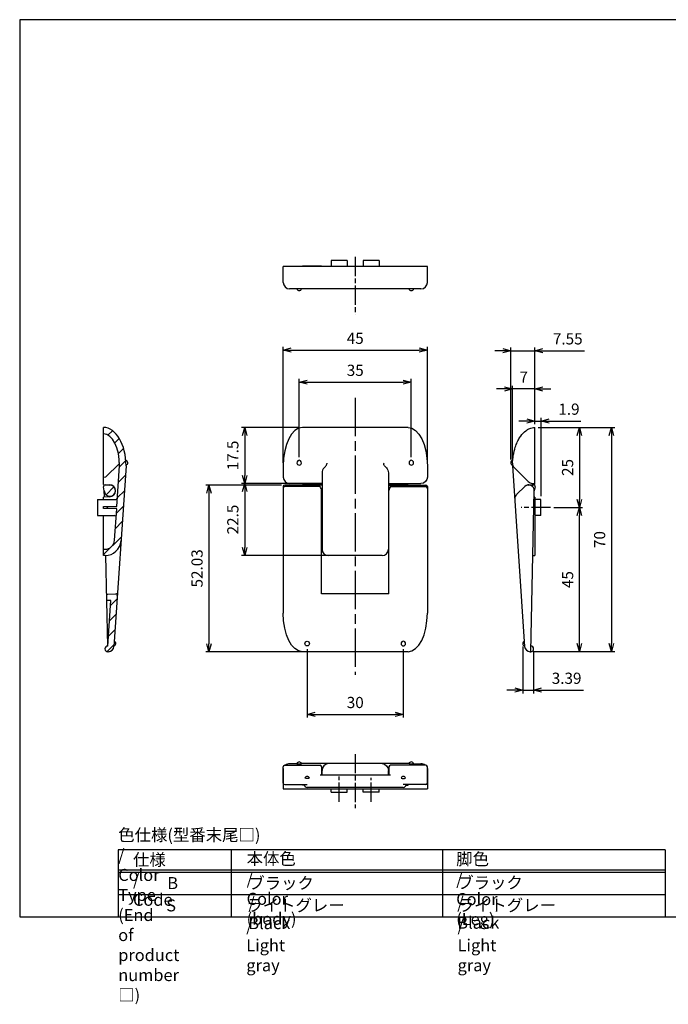
# Model space of a CAD drawing. Units: millimetres. Extents: x 246 to 650, y 82 to 390.
# Drawn here: x 246 to 449, y 82 to 390 of the extents above; entities that cross this region are included whole.
import ezdxf

# ---------------------------------------------------------------- set-up
doc = ezdxf.new("R2010")
doc.units = ezdxf.units.MM
doc.linetypes.add('AM_ISO08W050', pattern=[18, 12, -1.5, 3, -1.5])
doc.linetypes.add('AM_ISO08W050x2', pattern=[9, 6, -0.75, 1.5, -0.75])
for name, color, linetype, lineweight in [('AM_5', 3, 'Continuous', 25), ('AM_7', 4, 'AM_ISO08W050', 25), ('AM_8', 1, 'Continuous', 25), ('TK1', 7, 'Continuous', 25), ('TK2', 2, 'Continuous', 25)]:
    doc.layers.add(name, color=color, linetype=linetype, lineweight=lineweight)
doc.styles.get("Standard").update_dxf_attribs({"font": 'ISOCP.SHX', "bigfont": 'EXTFONT.SHX'})
doc.dimstyles.new('AM_ISO', dxfattribs={"dimtxt": 3.5, "dimasz": 2.5, "dimexe": 1, "dimexo": 1, "dimgap": 1.5, "dimtad": 1, "dimdsep": 46, "dimtxsty": 'Standard', "dimblk": 'OPEN30', "dimcen": 0, "dimclrd": 3, "dimclre": 3, "dimclrt": 2, "dimadec": 0, "dimazin": 2, "dimtp": 0.1, "dimtm": 0.1, "dimtfac": 0.71, "dimtmove": 0, "dimatfit": 3, "dimldrblk": 'OPEN30', "dimfxl": 0, "dimlwd": -1, "dimlwe": -1, "dimarcsym": 0})
doc.dimstyles.new('AM_ISO$0', dxfattribs={"dimtxt": 3.5, "dimasz": 2.5, "dimexe": 1, "dimexo": 1, "dimgap": 1.5, "dimtad": 1, "dimdsep": 46, "dimtxsty": 'Standard', "dimblk": 'OPEN30', "dimcen": 0, "dimclrd": 3, "dimclre": 3, "dimclrt": 2, "dimadec": 0, "dimazin": 2, "dimtp": 0.1, "dimtm": 0.1, "dimtfac": 0.71, "dimtmove": 0, "dimatfit": 3, "dimldrblk": 'OPEN30', "dimfxl": 0, "dimlwd": -1, "dimlwe": -1, "dimarcsym": 0})
pattern_1 = [(45, (-1110.9214, -262.625), (-2.245064, 2.245064), [])]

# ---------------------------------------------------------------- blocks, each defined once
blk = doc.blocks.new('TK-A3')
for p, q in [((359, 280), (359, 275)), ((359, 275), (403, 275))]:
    blk.add_line(p, q)
blk.add_lwpolyline([(0, 0), (403, 0), (403, 280), (0, 280)], close=True)
at = {"insert": (402.36, 276.11), "char_height": 2.5, "width": 43.0784, "attachment_point": 9}
blk.add_mtext('(文書番号：TY-34)2008.02.08', dxfattribs=at)
blk = doc.blocks.new('_Open30')
at = {"color": 0, "linetype": 'ByBlock', "lineweight": -2}
for p, q in [((-1, 0.27), (0, 0)), ((0, 0), (-1, -0.27)), ((0, 0), (-1, 0))]:
    blk.add_line(p, q, dxfattribs=at)
blk = doc.blocks.new('*D21')
at = {"layer": 'AM_5', "color": 3, "transparency": 16777216}
for p, q in [((335.99, 193.24), (335.99, 171.87)), ((365.99, 193.24), (365.99, 171.87)), ((338.49, 172.87), (363.49, 172.87))]:
    blk.add_line(p, q, dxfattribs=at)
at = {"layer": 'Defpoints', "color": 0, "transparency": 16777216}
for p in [(335.99, 194.24), (365.99, 194.24), (365.99, 172.87)]:
    blk.add_point(p, dxfattribs=at)
at = {"layer": 'AM_5', "color": 3, "transparency": 16777216, "xscale": 2.5, "yscale": 2.5, "zscale": 2.5, "rotation": 180}
blk.add_blockref('_Open30', (335.99, 172.87), dxfattribs=at)
at = {"layer": 'AM_5', "color": 3, "transparency": 16777216, "xscale": 2.5, "yscale": 2.5, "zscale": 2.5}
blk.add_blockref('_Open30', (365.99, 172.87), dxfattribs=at)
at = {"layer": 'AM_5', "color": 2, "transparency": 16777216, "insert": (350.99, 176.12), "char_height": 3.5, "attachment_point": 5}
blk.add_mtext('30', dxfattribs=at)
blk = doc.blocks.new('*D22')
at = {"layer": 'AM_5', "color": 3, "transparency": 16777216}
for p, q in [((333.49, 253.17), (333.49, 277.56)), ((368.49, 253.17), (368.49, 277.56)), ((335.99, 276.56), (365.99, 276.56))]:
    blk.add_line(p, q, dxfattribs=at)
at = {"layer": 'Defpoints', "color": 0, "transparency": 16777216}
for p in [(368.49, 276.56), (333.49, 252.17), (368.49, 252.17)]:
    blk.add_point(p, dxfattribs=at)
at = {"layer": 'AM_5', "color": 3, "transparency": 16777216, "xscale": 2.5, "yscale": 2.5, "zscale": 2.5, "rotation": 180}
blk.add_blockref('_Open30', (333.49, 276.56), dxfattribs=at)
at = {"layer": 'AM_5', "color": 3, "transparency": 16777216, "xscale": 2.5, "yscale": 2.5, "zscale": 2.5}
blk.add_blockref('_Open30', (368.49, 276.56), dxfattribs=at)
at = {"layer": 'AM_5', "color": 2, "transparency": 16777216, "insert": (350.99, 279.81), "char_height": 3.5, "attachment_point": 5}
blk.add_mtext('35', dxfattribs=at)
blk = doc.blocks.new('*D18')
at = {"layer": 'AM_5', "color": 3, "transparency": 16777216}
for p, q in [((328.49, 251.43), (328.49, 287.56)), ((330.99, 286.56), (370.99, 286.56)), ((373.49, 251.43), (373.49, 287.56))]:
    blk.add_line(p, q, dxfattribs=at)
at = {"layer": 'Defpoints', "color": 0, "transparency": 16777216}
for p in [(373.49, 286.56), (328.49, 250.43), (373.49, 250.43)]:
    blk.add_point(p, dxfattribs=at)
at = {"layer": 'AM_5', "color": 3, "transparency": 16777216, "xscale": 2.5, "yscale": 2.5, "zscale": 2.5, "rotation": 180}
blk.add_blockref('_Open30', (328.49, 286.56), dxfattribs=at)
at = {"layer": 'AM_5', "color": 3, "transparency": 16777216, "xscale": 2.5, "yscale": 2.5, "zscale": 2.5}
blk.add_blockref('_Open30', (373.49, 286.56), dxfattribs=at)
at = {"layer": 'AM_5', "color": 2, "transparency": 16777216, "insert": (350.99, 289.81), "char_height": 3.5, "attachment_point": 5}
blk.add_mtext('45', dxfattribs=at)
blk = doc.blocks.new('*D19')
at = {"layer": 'AM_5', "color": 3, "transparency": 16777216}
for p, q in [((397.57, 274.43), (395.07, 274.43)), ((400.07, 251.44), (400.07, 275.43)), ((407.07, 274.43), (400.07, 274.43)), ((407.07, 263.43), (407.07, 275.43)), ((409.57, 274.43), (412.07, 274.43))]:
    blk.add_line(p, q, dxfattribs=at)
at = {"layer": 'Defpoints', "color": 0, "transparency": 16777216}
for p in [(400.07, 274.43), (407.07, 262.43), (400.07, 250.44)]:
    blk.add_point(p, dxfattribs=at)
at = {"layer": 'AM_5', "color": 3, "transparency": 16777216, "xscale": 2.5, "yscale": 2.5, "zscale": 2.5}
blk.add_blockref('_Open30', (400.07, 274.43), dxfattribs=at)
at = {"layer": 'AM_5', "color": 3, "transparency": 16777216, "xscale": 2.5, "yscale": 2.5, "zscale": 2.5, "rotation": 180}
blk.add_blockref('_Open30', (407.07, 274.43), dxfattribs=at)
at = {"layer": 'AM_5', "color": 2, "transparency": 16777216, "insert": (403.57, 277.68), "char_height": 3.5, "attachment_point": 5}
blk.add_mtext('7', dxfattribs=at)
blk = doc.blocks.new('*D20')
at = {"layer": 'AM_5', "color": 3, "transparency": 16777216}
for p, q in [((404.57, 264.43), (402.07, 264.43)), ((407.07, 263.43), (407.07, 265.43)), ((407.07, 264.43), (408.97, 264.43)), ((408.97, 240.93), (408.97, 265.43)), ((411.47, 264.43), (421.42, 264.43))]:
    blk.add_line(p, q, dxfattribs=at)
at = {"layer": 'Defpoints', "color": 0, "transparency": 16777216}
for p in [(408.97, 264.43), (407.07, 262.43), (408.97, 239.93)]:
    blk.add_point(p, dxfattribs=at)
at = {"layer": 'AM_5', "color": 3, "transparency": 16777216, "xscale": 2.5, "yscale": 2.5, "zscale": 2.5}
blk.add_blockref('_Open30', (407.07, 264.43), dxfattribs=at)
at = {"layer": 'AM_5', "color": 3, "transparency": 16777216, "xscale": 2.5, "yscale": 2.5, "zscale": 2.5, "rotation": 180}
blk.add_blockref('_Open30', (408.97, 264.43), dxfattribs=at)
at = {"layer": 'AM_5', "color": 2, "transparency": 16777216, "insert": (417.69, 267.68), "char_height": 3.5, "attachment_point": 5}
blk.add_mtext('1.9', dxfattribs=at)
blk = doc.blocks.new('*D26')
at = {"layer": 'AM_5', "color": 3, "transparency": 16777216}
for p, q in [((412.97, 237.43), (421.97, 237.43)), ((420.97, 194.94), (420.97, 234.93)), ((406.88, 192.44), (421.97, 192.44))]:
    blk.add_line(p, q, dxfattribs=at)
at = {"layer": 'Defpoints', "color": 0, "transparency": 16777216}
for p in [(411.97, 237.43), (420.97, 237.43), (405.88, 192.44)]:
    blk.add_point(p, dxfattribs=at)
at = {"layer": 'AM_5', "color": 3, "transparency": 16777216, "xscale": 2.5, "yscale": 2.5, "zscale": 2.5}
for p, rotation in [((420.97, 237.43), 90), ((420.97, 192.44), 270)]:
    blk.add_blockref('_Open30', p, dxfattribs=dict(at, rotation=rotation))
at = {"layer": 'AM_5', "color": 2, "transparency": 16777216, "insert": (417.72, 214.93), "char_height": 3.5, "attachment_point": 5, "rotation": 90}
blk.add_mtext('45', dxfattribs=at)
blk = doc.blocks.new('*D27')
at = {"layer": 'AM_5', "color": 3, "transparency": 16777216}
for p, q in [((408.07, 262.43), (421.97, 262.43)), ((420.97, 259.93), (420.97, 239.93)), ((412.97, 237.43), (421.97, 237.43))]:
    blk.add_line(p, q, dxfattribs=at)
at = {"layer": 'Defpoints', "color": 0, "transparency": 16777216}
for p in [(407.07, 262.43), (411.97, 237.43), (420.97, 237.43)]:
    blk.add_point(p, dxfattribs=at)
at = {"layer": 'AM_5', "color": 3, "transparency": 16777216, "xscale": 2.5, "yscale": 2.5, "zscale": 2.5}
for p, rotation in [((420.97, 262.43), 90), ((420.97, 237.43), 270)]:
    blk.add_blockref('_Open30', p, dxfattribs=dict(at, rotation=rotation))
at = {"layer": 'AM_5', "color": 2, "transparency": 16777216, "insert": (417.72, 249.93), "char_height": 3.5, "attachment_point": 5, "rotation": 90}
blk.add_mtext('25', dxfattribs=at)
blk = doc.blocks.new('*D28')
at = {"layer": 'AM_5', "color": 3, "transparency": 16777216}
for p, q in [((408.07, 262.43), (431.97, 262.43)), ((430.97, 259.93), (430.97, 194.94)), ((406.52, 192.44), (431.97, 192.44))]:
    blk.add_line(p, q, dxfattribs=at)
at = {"layer": 'Defpoints', "color": 0, "transparency": 16777216}
for p in [(407.07, 262.43), (405.52, 192.44), (430.97, 192.44)]:
    blk.add_point(p, dxfattribs=at)
at = {"layer": 'AM_5', "color": 3, "transparency": 16777216, "xscale": 2.5, "yscale": 2.5, "zscale": 2.5}
for p, rotation in [((430.97, 262.43), 90), ((430.97, 192.44), 270)]:
    blk.add_blockref('_Open30', p, dxfattribs=dict(at, rotation=rotation))
at = {"layer": 'AM_5', "color": 2, "transparency": 16777216, "insert": (427.72, 227.43), "char_height": 3.5, "attachment_point": 5, "rotation": 90}
blk.add_mtext('70', dxfattribs=at)
blk = doc.blocks.new('*D29')
at = {"layer": 'AM_5', "color": 3, "transparency": 16777216}
for p, q in [((397.02, 286.38), (394.52, 286.38)), ((399.52, 252.42), (399.52, 287.38)), ((399.52, 286.38), (407.07, 286.38)), ((407.07, 263.43), (407.07, 287.38)), ((409.57, 286.38), (422.56, 286.38))]:
    blk.add_line(p, q, dxfattribs=at)
at = {"layer": 'Defpoints', "color": 0, "transparency": 16777216}
for p in [(407.07, 286.38), (407.07, 262.43), (399.52, 251.42)]:
    blk.add_point(p, dxfattribs=at)
at = {"layer": 'AM_5', "color": 3, "transparency": 16777216, "xscale": 2.5, "yscale": 2.5, "zscale": 2.5}
blk.add_blockref('_Open30', (399.52, 286.38), dxfattribs=at)
at = {"layer": 'AM_5', "color": 3, "transparency": 16777216, "xscale": 2.5, "yscale": 2.5, "zscale": 2.5, "rotation": 180}
blk.add_blockref('_Open30', (407.07, 286.38), dxfattribs=at)
at = {"layer": 'AM_5', "color": 2, "transparency": 16777216, "insert": (417.32, 289.63), "char_height": 3.5, "attachment_point": 5}
blk.add_mtext('7.55', dxfattribs=at)
blk = doc.blocks.new('*D30')
at = {"layer": 'AM_5', "color": 3, "transparency": 16777216}
for p, q in [((403.27, 194), (403.27, 179.43)), ((406.66, 192.29), (406.66, 179.43)), ((400.77, 180.43), (398.27, 180.43)), ((403.27, 180.43), (406.66, 180.43)), ((409.16, 180.43), (422.26, 180.43))]:
    blk.add_line(p, q, dxfattribs=at)
at = {"layer": 'Defpoints', "color": 0, "transparency": 16777216}
for p in [(403.27, 195), (406.66, 193.29), (406.66, 180.43)]:
    blk.add_point(p, dxfattribs=at)
at = {"layer": 'AM_5', "color": 3, "transparency": 16777216, "xscale": 2.5, "yscale": 2.5, "zscale": 2.5}
blk.add_blockref('_Open30', (403.27, 180.43), dxfattribs=at)
at = {"layer": 'AM_5', "color": 3, "transparency": 16777216, "xscale": 2.5, "yscale": 2.5, "zscale": 2.5, "rotation": 180}
blk.add_blockref('_Open30', (406.66, 180.43), dxfattribs=at)
at = {"layer": 'AM_5', "color": 2, "transparency": 16777216, "insert": (416.96, 183.68), "char_height": 3.5, "attachment_point": 5}
blk.add_mtext('3.39', dxfattribs=at)
blk = doc.blocks.new('*D31')
at = {"layer": 'AM_5', "color": 3, "transparency": 16777216}
for p, q in [((333.49, 262.43), (315.49, 262.43)), ((316.49, 259.93), (316.49, 247.43)), ((330.62, 244.93), (315.49, 244.93))]:
    blk.add_line(p, q, dxfattribs=at)
at = {"layer": 'Defpoints', "color": 0, "transparency": 16777216}
for p in [(334.49, 262.43), (316.49, 244.93), (331.62, 244.93)]:
    blk.add_point(p, dxfattribs=at)
at = {"layer": 'AM_5', "color": 3, "transparency": 16777216, "xscale": 2.5, "yscale": 2.5, "zscale": 2.5}
for p, rotation in [((316.49, 262.43), 90), ((316.49, 244.93), 270)]:
    blk.add_blockref('_Open30', p, dxfattribs=dict(at, rotation=rotation))
at = {"layer": 'AM_5', "color": 2, "transparency": 16777216, "insert": (313.24, 253.68), "char_height": 3.5, "attachment_point": 5, "rotation": 90}
blk.add_mtext('17.5', dxfattribs=at)
blk = doc.blocks.new('*D32')
at = {"layer": 'AM_5', "color": 3, "transparency": 16777216}
for p, q in [((334.57, 244.93), (315.49, 244.93)), ((316.49, 242.43), (316.49, 224.93)), ((347.49, 222.43), (315.49, 222.43))]:
    blk.add_line(p, q, dxfattribs=at)
at = {"layer": 'Defpoints', "color": 0, "transparency": 16777216}
for p in [(335.57, 244.93), (316.49, 222.43), (348.49, 222.43)]:
    blk.add_point(p, dxfattribs=at)
at = {"layer": 'AM_5', "color": 3, "transparency": 16777216, "xscale": 2.5, "yscale": 2.5, "zscale": 2.5}
for p, rotation in [((316.49, 244.93), 90), ((316.49, 222.43), 270)]:
    blk.add_blockref('_Open30', p, dxfattribs=dict(at, rotation=rotation))
at = {"layer": 'AM_5', "color": 2, "transparency": 16777216, "insert": (313.24, 233.68), "char_height": 3.5, "attachment_point": 5, "rotation": 90}
blk.add_mtext('22.5', dxfattribs=at)
blk = doc.blocks.new('*D33')
at = {"layer": 'AM_5', "color": 3, "transparency": 16777216}
for p, q in [((327.99, 244.46), (304.31, 244.46)), ((305.31, 241.96), (305.31, 194.93)), ((342.28, 192.43), (304.31, 192.43))]:
    blk.add_line(p, q, dxfattribs=at)
at = {"layer": 'Defpoints', "color": 0, "transparency": 16777216}
for p in [(328.99, 244.46), (305.31, 192.43), (343.28, 192.43)]:
    blk.add_point(p, dxfattribs=at)
at = {"layer": 'AM_5', "color": 3, "transparency": 16777216, "xscale": 2.5, "yscale": 2.5, "zscale": 2.5}
for p, rotation in [((305.31, 244.46), 90), ((305.31, 192.43), 270)]:
    blk.add_blockref('_Open30', p, dxfattribs=dict(at, rotation=rotation))
at = {"layer": 'AM_5', "color": 2, "transparency": 16777216, "insert": (302.06, 218.44), "char_height": 3.5, "attachment_point": 5, "rotation": 90}
blk.add_mtext('52.03', dxfattribs=at)

msp = doc.modelspace()

# ---------------------------------------------------------------- hatches: boundary and pattern name
at = {"layer": 'AM_8'}
h = msp.add_hatch(dxfattribs=at)
h.set_pattern_fill('ANSI31', color=256, style=0)
h.set_pattern_definition(pattern_1)
edge = h.paths.add_edge_path(flags=0)
edge.add_line((272.891, 224.428), (272.453, 224.428))
edge.add_line((272.453, 224.428), (272.453, 222.428))
edge.add_line((272.453, 222.428), (272.891, 222.428))
edge.add_ellipse((272.891, 227.428), major_axis=(3.536, 3.536), ratio=1, start_angle=225, end_angle=311.14439)
edge.add_line((277.88, 227.091), (279.452, 250.419))
edge.add_ellipse((279.203, 250.436), major_axis=(0.177, 0.177), ratio=1, start_angle=311.14439, end_angle=315.02365)
edge.add_line((279.453, 250.436), (279.366, 252.312))
edge.add_line((279.366, 252.312), (279.109, 254.142))
edge.add_line((279.109, 254.142), (278.688, 255.881))
edge.add_line((278.688, 255.881), (278.114, 257.485))
edge.add_line((278.114, 257.485), (277.401, 258.916))
edge.add_line((277.401, 258.916), (276.566, 260.138))
edge.add_line((276.566, 260.138), (275.63, 261.121))
edge.add_line((275.63, 261.121), (274.615, 261.841))
edge.add_line((274.615, 261.841), (273.547, 262.28))
edge.add_line((273.547, 262.28), (272.453, 262.428))
edge.add_line((272.453, 262.428), (272.453, 260.428))
edge.add_line((272.453, 260.428), (272.7, 260.413))
edge.add_line((272.7, 260.413), (272.941, 260.371))
edge.add_line((272.941, 260.371), (273.177, 260.303))
edge.add_line((273.177, 260.303), (273.408, 260.211))
edge.add_line((273.408, 260.211), (273.631, 260.1))
edge.add_line((273.631, 260.1), (273.845, 259.971))
edge.add_line((273.845, 259.971), (274.051, 259.827))
edge.add_line((274.051, 259.827), (274.247, 259.672))
edge.add_line((274.247, 259.672), (274.435, 259.506))
edge.add_line((274.435, 259.506), (274.619, 259.324))
edge.add_line((274.619, 259.324), (274.802, 259.128))
edge.add_line((274.802, 259.128), (274.982, 258.915))
edge.add_line((274.982, 258.915), (275.16, 258.687))
edge.add_line((275.16, 258.687), (275.334, 258.444))
edge.add_line((275.334, 258.444), (275.505, 258.186))
edge.add_line((275.505, 258.186), (275.671, 257.912))
edge.add_line((275.671, 257.912), (275.833, 257.624))
edge.add_line((275.833, 257.624), (275.989, 257.323))
edge.add_line((275.989, 257.323), (276.138, 257.01))
edge.add_line((276.138, 257.01), (276.281, 256.686))
edge.add_line((276.281, 256.686), (276.417, 256.35))
edge.add_line((276.417, 256.35), (276.546, 256.003))
edge.add_line((276.546, 256.003), (276.667, 255.645))
edge.add_line((276.667, 255.645), (276.781, 255.278))
edge.add_line((276.781, 255.278), (276.887, 254.9))
edge.add_line((276.887, 254.9), (276.985, 254.513))
edge.add_line((276.985, 254.513), (277.074, 254.119))
edge.add_line((277.074, 254.119), (277.153, 253.723))
edge.add_line((277.153, 253.723), (277.223, 253.323))
edge.add_line((277.223, 253.323), (277.283, 252.922))
edge.add_line((277.283, 252.922), (277.334, 252.518))
edge.add_line((277.334, 252.518), (277.376, 252.114))
edge.add_line((277.376, 252.114), (277.409, 251.708))
edge.add_line((277.409, 251.708), (277.432, 251.303))
edge.add_line((277.432, 251.303), (277.447, 250.898))
edge.add_line((277.447, 250.898), (277.453, 250.493))
edge.add_line((277.453, 250.493), (276.597, 237.8))
edge.add_line((276.597, 237.8), (272.453, 237.728))
edge.add_line((272.453, 237.728), (272.453, 237.128))
edge.add_line((272.453, 237.128), (276.547, 237.056))
edge.add_line((276.547, 237.056), (275.885, 227.226))
edge.add_ellipse((272.891, 227.428), major_axis=(2.121, 2.121), ratio=1, start_angle=225, end_angle=311.14439, ccw=False)
h = msp.add_hatch(dxfattribs=at)
h.set_pattern_fill('ANSI31', color=256, style=0)
h.set_pattern_definition(pattern_1)
edge = h.paths.add_edge_path(flags=0)
edge.add_ellipse((274.391, 242.708), major_axis=(1.237, 1.237), ratio=1, start_angle=136.27128, end_angle=406.27128)
edge.add_line((274.352, 244.458), (272.921, 244.501))
edge.add_ellipse((272.906, 244.001), major_axis=(0.354, 0.354), ratio=1, start_angle=43.27128, end_angle=145.38707)
edge.add_line((272.414, 243.911), (272.642, 242.669))
h = msp.add_hatch(dxfattribs=at)
h.set_pattern_fill('ANSI31', color=256, style=0)
h.set_pattern_definition(pattern_1)
edge = h.paths.add_edge_path(flags=0)
edge.add_line((273.357, 210.427), (273.401, 208.428))
edge.add_line((273.401, 208.428), (274.68, 208.456))
edge.add_line((274.68, 208.456), (273.718, 194.181))
edge.add_ellipse((273.737, 193.307), major_axis=(-0.619, 0.619), ratio=1, start_angle=-43.72872, end_angle=136.27128)
edge.add_line((273.756, 192.432), (273.947, 192.436))
edge.add_ellipse((273.909, 194.186), major_axis=(-1.237, 1.237), ratio=1, start_angle=136.27128, end_angle=221.14439)
edge.add_line((275.655, 194.068), (276.725, 209.957))
edge.add_ellipse((276.227, 209.991), major_axis=(-0.354, 0.354), ratio=1, start_angle=221.14439, end_angle=316.27128)
edge.add_line((276.215, 210.491), (273.357, 210.427))

# ---------------------------------------------------------------- linework, layer by layer
for p, q in [((447.754, 130.545), (277.009, 130.545)), ((277.009, 130.545), (277.009, 109.704)), ((447.754, 130.545), (447.754, 109.704)), ((277.009, 109.704), (447.754, 109.704))]:
    msp.add_line(p, q)
at = {"layer": 'AM_7', "linetype": 'AM_ISO08W050x2'}
for p, q in [((350.992, 315.684), (350.992, 297.644)), ((411.968, 237.428), (402.765, 237.428)), ((350.992, 160.479), (350.992, 143.616)), ((345.992, 145.579), (345.992, 153.512)), ((355.992, 145.579), (355.992, 153.061))]:
    msp.add_line(p, q, dxfattribs=at)
at = {"layer": 'AM_7'}
msp.add_line((350.992, 271.657), (350.992, 185.219), dxfattribs=at)
at = {"layer": 'AM_8'}
for p, q in [((312.279, 130.545), (312.279, 109.704)), ((378.223, 130.545), (378.223, 109.704)), ((277.009, 124.348), (447.754, 124.348)), ((277.009, 123.598), (447.754, 123.598)), ((277.009, 116.651), (447.754, 116.651))]:
    msp.add_line(p, q, dxfattribs=at)
at = {"layer": 'TK1'}
for p, q in [((348.492, 314.584), (343.492, 314.584)), ((343.492, 314.584), (343.492, 312.684)), ((348.492, 314.584), (348.492, 312.731)), ((358.492, 314.584), (353.492, 314.584)), ((353.492, 314.584), (353.492, 312.731)), ((358.492, 314.584), (358.492, 312.684)), ((328.492, 307.684), (328.492, 312.684)), ((334.492, 312.684), (328.492, 312.684)), ((334.492, 312.684), (334.492, 312.731)), ((340.492, 312.731), (334.492, 312.731)), ((367.492, 312.684), (334.492, 312.684)), ((340.492, 312.684), (340.492, 312.731)), ((347.992, 312.684), (347.992, 312.731)), ((347.992, 312.731), (353.992, 312.731)), ((353.992, 312.731), (353.992, 312.684)), ((361.492, 312.684), (361.492, 312.731)), ((361.492, 312.731), (367.492, 312.731)), ((367.492, 312.731), (367.492, 312.684)), ((373.492, 312.684), (367.492, 312.684)), ((373.492, 307.684), (373.492, 312.684)), ((371.492, 305.684), (330.492, 305.684)), ((272.453, 244.608), (272.453, 262.428)), ((367.492, 262.428), (334.492, 262.428)), ((407.068, 244.608), (407.068, 262.428)), ((273.164, 246.968), (277.278, 251.082)), ((279.452, 250.419), (275.655, 194.068)), ((276.597, 237.8), (277.448, 250.428)), ((328.492, 250.428), (328.492, 246.93)), ((342.124, 251.326), (342.126, 251.119)), ((359.861, 251.326), (359.859, 251.119)), ((373.492, 250.428), (373.492, 246.93)), ((400.068, 250.436), (400.07, 250.704)), ((400.069, 250.419), (403.867, 194.068)), ((400.672, 249.824), (404.943, 245.553)), ((272.453, 246.93), (273.164, 246.968)), ((340.642, 248.278), (340.642, 224.428)), ((361.342, 248.278), (361.342, 224.428)), ((272.642, 242.669), (272.414, 243.911)), ((272.453, 244.608), (274.303, 244.511)), ((272.921, 244.501), (274.352, 244.458)), ((275.677, 243.9), (275.603, 243.97)), ((328.492, 243.958), (328.492, 204.481)), ((340.642, 244.458), (328.992, 244.458)), ((339.992, 243.97), (328.992, 243.97)), ((340.642, 244.928), (330.492, 244.928)), ((334.492, 244.501), (334.492, 244.501)), ((334.492, 244.501), (334.492, 244.458)), ((340.492, 244.501), (334.492, 244.501)), ((340.492, 244.501), (340.492, 244.458)), ((340.492, 244.501), (340.492, 244.501)), ((361.342, 244.928), (371.492, 244.928)), ((361.342, 244.458), (372.992, 244.458)), ((361.492, 244.501), (367.492, 244.501)), ((361.492, 244.501), (361.492, 244.501)), ((361.492, 244.501), (361.492, 244.458)), ((361.992, 243.97), (372.992, 243.97)), ((367.492, 244.501), (367.492, 244.458)), ((367.492, 244.501), (367.492, 244.501)), ((373.492, 243.958), (373.492, 204.481)), ((403.918, 243.97), (401.386, 241.549)), ((405.169, 244.458), (406.601, 244.501)), ((405.218, 244.511), (407.068, 244.608)), ((406.252, 244.97), (407.068, 244.928)), ((407.107, 243.911), (406.88, 242.669)), ((270.553, 239.928), (270.553, 234.928)), ((270.553, 239.928), (276.273, 239.928)), ((274.303, 240.811), (272.453, 240.714)), ((272.453, 239.928), (272.453, 240.714)), ((272.685, 240.726), (272.642, 242.666)), ((340.492, 210.49), (340.492, 242.765)), ((340.642, 240.958), (340.492, 240.958)), ((361.342, 240.958), (361.492, 240.958)), ((361.492, 210.49), (361.492, 242.765)), ((405.765, 192.432), (406.88, 242.666)), ((407.068, 240.714), (406.837, 240.726)), ((407.068, 240.714), (407.068, 222.428)), ((408.968, 239.928), (407.068, 239.928)), ((408.968, 234.928), (408.968, 239.928)), ((272.453, 237.728), (276.597, 237.8)), ((272.453, 237.128), (272.453, 237.728)), ((276.547, 237.056), (272.453, 237.128)), ((275.885, 227.226), (276.547, 237.056)), ((270.553, 234.928), (275.869, 234.928)), ((272.453, 222.428), (272.453, 234.928)), ((408.968, 234.928), (407.068, 234.928)), ((272.453, 224.428), (272.891, 224.428)), ((272.891, 222.428), (272.453, 222.428)), ((273.718, 194.181), (273.091, 222.431)), ((359.342, 222.428), (342.642, 222.428)), ((406.63, 222.428), (407.068, 222.428)), ((273.357, 210.427), (276.215, 210.491)), ((361.492, 210.491), (340.492, 210.491)), ((274.68, 208.456), (273.401, 208.428)), ((273.718, 194.181), (274.68, 208.456)), ((328.492, 204.481), (328.492, 204.44)), ((373.492, 204.481), (373.492, 204.44)), ((273.947, 192.436), (273.756, 192.432)), ((367.492, 192.432), (334.492, 192.432)), ((405.574, 192.436), (405.765, 192.432)), ((328.992, 156.989), (339.992, 156.989)), ((332.79, 157.462), (330.492, 157.462)), ((367.769, 157.479), (334.215, 157.479)), ((372.992, 156.989), (361.992, 156.989)), ((369.195, 157.462), (371.492, 157.462)), ((328.492, 151.436), (328.492, 156.483)), ((328.492, 155.918), (328.492, 149.604)), ((361.948, 153.838), (340.037, 153.838)), ((340.492, 156.483), (340.492, 156.489)), ((340.492, 156.483), (340.492, 153.838)), ((340.642, 154.436), (340.492, 154.436)), ((340.642, 153.838), (340.642, 155.33)), ((361.342, 153.838), (361.342, 155.33)), ((361.342, 154.436), (361.492, 154.436)), ((361.492, 156.483), (361.492, 156.489)), ((361.492, 156.483), (361.492, 153.838)), ((373.492, 151.436), (373.492, 156.483)), ((373.492, 155.918), (373.492, 149.604)), ((328.99, 150.936), (335.992, 150.936)), ((334.492, 150.729), (334.492, 150.936)), ((335.142, 150.729), (334.492, 150.729)), ((372.994, 150.936), (365.992, 150.936)), ((366.843, 150.729), (367.492, 150.729)), ((367.492, 150.729), (367.492, 150.936)), ((328.492, 149.604), (373.492, 149.604)), ((365.992, 150.061), (335.992, 150.061)), ((343.492, 148.579), (343.492, 149.604)), ((343.492, 148.579), (348.492, 148.579)), ((348.492, 148.579), (348.492, 149.604)), ((353.492, 148.579), (353.492, 149.604)), ((358.492, 148.579), (353.492, 148.579)), ((358.492, 148.579), (358.492, 149.604))]:
    msp.add_line(p, q, dxfattribs=at)
for centre, radius, start, end in [((330.492, 307.684), 2, 180, 270), ((371.492, 307.684), 2, 270, 0), ((333.492, 305.884), 0.75, 193.54556, 346.45444), ((368.492, 305.884), 0.75, 193.54556, 346.45444), ((279.253, 251.428), 0.75, 285.31887, 80.32081), ((333.492, 251.437), 0.729, 351.21283, 188.78717), ((368.492, 251.437), 0.729, 351.21283, 188.78717), ((400.268, 251.428), 0.75, 99.67919, 262.02144), ((276.925, 251.435), 0.5, 314.99222, 3.21456), ((279.203, 250.436), 0.25, 356.14439, 0.02365), ((333.492, 251.411), 0.726, 186.69558, 353.30442), ((368.492, 251.411), 0.726, 186.69558, 353.30442), ((400.318, 250.436), 0.25, 179.97635, 183.85561), ((402.086, 251.238), 2, 177.49279, 225), ((272.906, 244.001), 0.5, 88.27128, 190.38707), ((274.391, 242.708), 1.75, 181.27128, 91.27128), ((274.303, 242.661), 1.85, 270, 90), ((328.992, 243.958), 0.5, 90, 180), ((328.992, 243.47), 0.5, 90, 180), ((338.318, 242.57), 2.183, 5.13509, 39.91882), ((363.667, 242.57), 2.183, 140.08118, 174.86491), ((372.992, 243.958), 0.5, 0, 90), ((372.992, 243.47), 0.5, 0, 90), ((405.218, 242.661), 1.85, 90, 137.94342), ((405.13, 242.708), 1.75, 358.61462, 133.84282), ((406.357, 246.968), 2, 225, 267), ((406.616, 244.001), 0.5, 349.61293, 91.72872), ((276.273, 240.428), 0.5, 270, 356.14439), ((402.769, 240.103), 2, 133.72872, 183.85561), ((275.869, 234.428), 0.5, 356.14439, 90), ((272.891, 227.428), 3, 270, 356.14439), ((272.891, 227.428), 5, 270, 356.14439), ((342.642, 224.428), 2, 180, 270), ((359.342, 224.428), 2, 270, 0), ((406.63, 227.428), 5, 267.71649, 270), ((276.227, 209.991), 0.5, 356.14439, 91.27128), ((273.737, 193.307), 0.875, 91.27128, 271.27128), ((273.909, 194.186), 1.75, 271.27128, 356.14439), ((275.501, 194.971), 0.75, 282.75577, 69.53301), ((404.021, 194.971), 0.75, 110.46699, 257.24423), ((405.613, 194.186), 1.75, 183.85168, 268.73264), ((405.784, 193.307), 0.875, 268.72872, 88.72872), ((328.992, 156.489), 0.5, 90, 180), ((330.492, 155.462), 2, 90, 130.22571), ((333.492, 157.279), 0.75, 14.06584, 165.93416), ((333.492, 160.579), 3.196, 257.30072, 282.69928), ((339.992, 156.489), 0.5, 0, 90), ((361.992, 156.489), 0.5, 90, 180), ((368.492, 157.279), 0.75, 14.06584, 165.93416), ((368.492, 160.579), 3.196, 257.30072, 282.69928), ((371.492, 155.462), 2, 49.77429, 90), ((372.992, 156.489), 0.5, 0, 90), ((328.992, 151.436), 0.5, 180, 270), ((335.992, 150.936), 0.875, 180, 270), ((335.992, 152.736), 0.75, 16.68005, 163.31995), ((365.992, 152.736), 0.75, 16.68005, 163.31995), ((365.992, 150.936), 0.875, 270, 0), ((372.992, 151.436), 0.5, 270, 0)]:
    msp.add_arc(centre, radius, start, end, dxfattribs=at)
for centre, major_axis, ratio, start_param, end_param in [((272.453, 250.428), (0, 12), 0.5833461, 4.7130967, 6.2831853), ((334.492, 250.428), (0, 12), 0.5, 6.2831853, 7.8539816), ((272.453, 250.428), (0, 10), 0.4995594, 4.712389, 6.2831853), ((342.642, 248.278), (0, 2.149), 0.9304944, 0.7681185, 1.5707963), ((330.492, 246.93), (0, -2.003), 0.9986295, 4.712389, 6.2831853), ((367.492, 204.432), (0, -12), 0.5, 6.2831853, 7.8539816), ((335.992, 194.957), (-0.719, 0), 0.9977367, 1.5707963, 7.8539816), ((342.642, 155.33), (0, 2.149), 0.9304944, 0.0012694, 1.5707963), ((365.992, 152.949), (-0.719, 0), 0.0893617, 6.2564158, 9.4515475)]:
    msp.add_ellipse(centre, major_axis=major_axis, ratio=ratio, start_param=start_param, end_param=end_param, dxfattribs=at)
at = {"layer": 'TK1', "extrusion": (0, 0, -1)}
for centre, major_axis, ratio, start_param, end_param in [((367.492, 250.428), (0, 12), 0.5, 6.2831853, 7.8539816), ((371.492, 246.93), (0, -2.003), 0.9986295, 4.712389, 6.2831853), ((334.492, 204.432), (0, -12), 0.5, 6.2831853, 7.8539816), ((335.992, 152.949), (0.719, 0), 0.0893617, 6.2564158, 9.4515475)]:
    msp.add_ellipse(centre, major_axis=major_axis, ratio=ratio, start_param=start_param, end_param=end_param, dxfattribs=at)
at = {"layer": 'TK1', "extrusion": (8.69323e-33, -8.41506e-17, -1)}
for centre, start_param in [((359.342, 248.278), 0.7681185), ((359.342, 155.33), 0.0012694)]:
    msp.add_ellipse(centre, major_axis=(0, 2.149), ratio=0.9304944, start_param=start_param, end_param=1.5707963, dxfattribs=at)
at = {"layer": 'TK1', "extrusion": (-5.03723e-34, 2.07199e-51, -1)}
msp.add_ellipse((365.992, 194.957), major_axis=(0.719, 0), ratio=0.9977367, start_param=1.5707963, end_param=7.8539816, dxfattribs=at)
at = {"layer": 'TK1'}
msp.add_open_spline([(400.088, 251.326), (400.122, 252.104), (400.201, 252.888), (400.473, 254.55), (400.68, 255.427), (401.129, 256.806), (401.328, 257.326), (401.677, 258.089), (401.802, 258.34), (402.149, 258.982), (402.387, 259.369), (403.087, 260.344), (403.592, 260.912), (404.587, 261.668), (404.99, 261.916), (405.933, 262.298), (406.494, 262.428), (407.068, 262.428)], degree=3, knots=[0, 0, 0, 0, 2.1096847, 2.1096847, 4.5207529, 4.5207529, 6.0276705, 6.0276705, 6.7811294, 6.7811294, 7.9866635, 7.9866635, 9.915518, 9.915518, 10.9854296, 10.9854296, 12.0553411, 12.0553411, 12.0553411, 12.0553411], dxfattribs=at)
for points in [[(341.253, 249.824), (341.659, 250.266), (341.974, 250.676), (342.096, 250.921), (342.126, 251.119)], [(360.732, 249.824), (360.326, 250.266), (360.01, 250.676), (359.889, 250.921), (359.858, 251.119)]]:
    msp.add_spline(points, degree=3, dxfattribs=at)

# ---------------------------------------------------------------- block references
at = {"lineweight": 0}
msp.add_blockref('TK-A3', (246.254, 109.704), dxfattribs=at)

# ---------------------------------------------------------------- texts
at = {"layer": 'TK2', "char_height": 3.75, "width": 2.131628207280301e-14, "attachment_point": 1}
for s, insert in [('色仕様(型番末尾□) / Color Type (End of product number □)', (277.009, 137.116)), ('仕様 / Code', (281.615, 129.368)), ('本体色 / Color (body)', (317.085, 129.678)), ('脚色 / Color (Leg)', (382.501, 129.571)), ('B', (292.33, 122.073)), ('ブラック / Black', (317.611, 122.073)), ('ブラック / Black', (382.832, 122.214)), ('S', (291.997, 115.126)), ('ライトグレー / Light gray', (316.985, 115.16)), ('ライトグレー / Light gray', (382.929, 115.16))]:
    msp.add_mtext(s, dxfattribs=dict(at, insert=insert))

# ---------------------------------------------------------------- dimensions: what is measured, and where the dimension line sits
at = {"layer": 'AM_5'}
for base, p1, p2, dimstyle, picture, middle in [((373.492, 286.558), (328.492, 250.428), (373.492, 250.428), 'AM_ISO', '*D18', (350.992, 289.808)), ((407.068, 286.377), (399.519, 251.416), (407.068, 262.428), 'AM_ISO$0', '*D29', (417.316, 289.627)), ((368.492, 276.558), (333.492, 252.167), (368.492, 252.167), 'AM_ISO', '*D22', (350.992, 279.808)), ((400.068, 274.428), (407.068, 262.428), (400.068, 250.436), 'AM_ISO', '*D19', (403.568, 277.678)), ((408.968, 264.428), (407.068, 262.428), (408.968, 239.928), 'AM_ISO', '*D20', (417.694, 267.678)), ((365.992, 172.875), (335.992, 194.24), (365.992, 194.24), 'AM_ISO', '*D21', (350.992, 176.125))]:
    dim = msp.add_linear_dim(base=base, p1=p1, p2=p2, dimstyle=dimstyle, dxfattribs=at)
    dim.commit()
    dim.dimension.update_dxf_attribs({"geometry": picture, "text_midpoint": middle})
for base, p1, p2, angle, picture, middle in [((316.492, 244.928), (334.492, 262.428), (331.623, 244.928), 90, '*D31', (313.242, 253.678)), ((420.968, 237.428), (407.068, 262.428), (411.968, 237.428), 90, '*D27', (417.718, 249.928)), ((305.311, 192.432), (328.992, 244.458), (343.283, 192.432), 90, '*D33', (302.061, 218.445)), ((316.492, 222.428), (335.567, 244.928), (348.486, 222.428), 90, '*D32', (313.242, 233.678)), ((406.659, 180.432), (403.271, 194.998), (406.659, 193.287), 0, '*D30', (416.959, 183.682))]:
    dim = msp.add_linear_dim(base=base, p1=p1, p2=p2, angle=angle, dimstyle='AM_ISO$0', dxfattribs=at)
    dim.commit()
    dim.dimension.update_dxf_attribs({"geometry": picture, "text_midpoint": middle})
for base, p1, p2, text, picture, middle in [((430.968, 192.437), (407.068, 262.428), (405.515, 192.437), '70', '*D28', (427.718, 227.432)), ((420.968, 237.428), (405.883, 192.437), (411.968, 237.428), '45', '*D26', (417.718, 214.932))]:
    dim = msp.add_linear_dim(base=base, p1=p1, p2=p2, angle=90, text=text, dimstyle='AM_ISO$0', dxfattribs=at)
    dim.commit()
    dim.dimension.update_dxf_attribs({"geometry": picture, "text_midpoint": middle})

doc.saveas('drawing.dxf')
